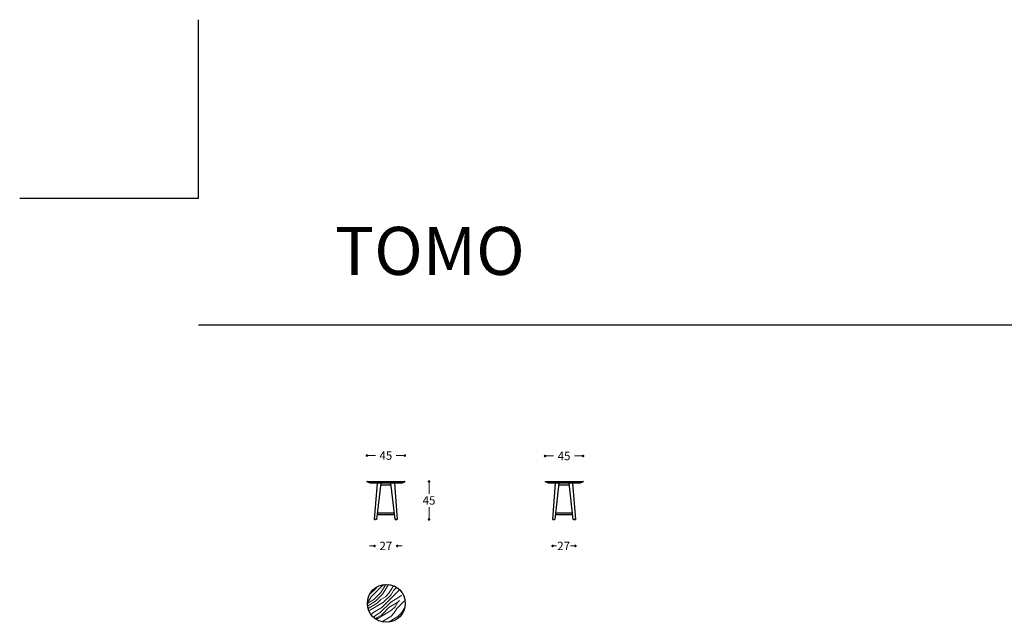
# Model space of a CAD drawing. Units: millimetres. Extents: x 294882 to 307627, y 1242 to 4636.
# Drawn here: x 303003 to 304170, y 3922 to 4636 of the extents above; entities that cross this region are included whole.
import ezdxf

# ---------------------------------------------------------------- set-up
doc = ezdxf.new("R2010")
doc.units = ezdxf.units.MM
for name, color, linetype in [('Disegni', 7, 'Continuous'), ('Griglia', 253, 'Continuous'), ('Testo', 7, 'Continuous')]:
    doc.layers.add(name, color=color, linetype=linetype)
doc.styles.get("Standard").update_dxf_attribs({"font": 'arial.ttf'})
doc.dimstyles.new('Standard$0', dxfattribs={"dimtxt": 0.18, "dimasz": 0.18, "dimexe": 0.185, "dimexo": 0.0625, "dimgap": 0.09, "dimtad": 0, "dimtoh": 1, "dimdec": 0, "dimzin": 0, "dimdsep": 46, "dimtxsty": 'Standard', "dimcen": 0.09, "dimclrd": 1, "dimclre": 1, "dimadec": 0, "dimazin": 0, "dimtfac": 1, "dimtdec": 0, "dimtix": 1, "dimtmove": 2, "dimatfit": 0, "dimfxl": 1, "dimtolj": 1, "dimtzin": 0, "dimlwd": 5, "dimlwe": 5, "dimarcsym": 0})

# ---------------------------------------------------------------- blocks, each defined once
blk = doc.blocks.new('_Dot')
at = {"color": 0, "linetype": 'ByBlock', "lineweight": -2}
blk.add_line((-0.5, 0), (-1, 0), dxfattribs=at)
at = {"color": 0, "linetype": 'ByBlock', "const_width": 0.5}
blk.add_lwpolyline([(-0.25, 0, 1), (0.25, 0, 1)], format="xyb", close=True, dxfattribs=at)
blk = doc.blocks.new('*D346')
at = {"layer": 'Defpoints', "color": 0}
for p in [(303436.9, 4088.7), (303450.4, 4043.7), (303488.1, 4043.7)]:
    blk.add_point(p, dxfattribs=at)
at = {"layer": 'Disegni', "lineweight": 0}
for p, q in [((303488.1, 4085.7), (303488.1, 4074.2)), ((303488.1, 4046.7), (303488.1, 4058.1))]:
    blk.add_line(p, q, dxfattribs=at)
at = {"layer": 'Disegni', "lineweight": 0, "xscale": 3, "yscale": 3, "zscale": 3}
for p, rotation in [((303488.1, 4088.7), 90), ((303488.1, 4043.7), 270)]:
    blk.add_blockref('_Dot', p, dxfattribs=dict(at, rotation=rotation))
at = {"layer": 'Disegni', "color": 7, "insert": (303488.1, 4066.2), "char_height": 10, "attachment_point": 5}
blk.add_mtext('\\A1;45', dxfattribs=at)
blk = doc.blocks.new('*D347')
at = {"layer": 'Defpoints', "color": 0}
for p in [(303423.5, 4043.7), (303450.4, 4043.7), (303423.5, 4012.2)]:
    blk.add_point(p, dxfattribs=at)
at = {"layer": 'Disegni', "lineweight": 0}
for p, q in [((303420.5, 4012.2), (303417.5, 4012.2)), ((303453.4, 4012.2), (303456.4, 4012.2))]:
    blk.add_line(p, q, dxfattribs=at)
at = {"layer": 'Disegni', "lineweight": 0, "xscale": 3, "yscale": 3, "zscale": 3}
blk.add_blockref('_Dot', (303423.5, 4012.2), dxfattribs=at)
at = {"layer": 'Disegni', "lineweight": 0, "xscale": 3, "yscale": 3, "zscale": 3, "rotation": 180}
blk.add_blockref('_Dot', (303450.4, 4012.2), dxfattribs=at)
at = {"layer": 'Disegni', "color": 7, "insert": (303436.9, 4012.2), "char_height": 10, "attachment_point": 5}
blk.add_mtext('\\A1;27', dxfattribs=at)
blk = doc.blocks.new('*D348')
at = {"layer": 'Defpoints', "color": 0}
for p in [(303670.7, 4118.9), (303625.7, 4088.2), (303670.7, 4088.2)]:
    blk.add_point(p, dxfattribs=at)
at = {"layer": 'Disegni', "lineweight": 0}
for p, q in [((303628.7, 4118.9), (303635.8, 4118.9)), ((303667.7, 4118.9), (303660.6, 4118.9))]:
    blk.add_line(p, q, dxfattribs=at)
at = {"layer": 'Disegni', "lineweight": 0, "xscale": 3, "yscale": 3, "zscale": 3, "rotation": 180}
blk.add_blockref('_Dot', (303625.7, 4118.9), dxfattribs=at)
at = {"layer": 'Disegni', "lineweight": 0, "xscale": 3, "yscale": 3, "zscale": 3}
blk.add_blockref('_Dot', (303670.7, 4118.9), dxfattribs=at)
at = {"layer": 'Disegni', "color": 7, "insert": (303648.2, 4118.9), "char_height": 10, "attachment_point": 5}
blk.add_mtext('\\A1;45', dxfattribs=at)
blk = doc.blocks.new('*D349')
at = {"layer": 'Defpoints', "color": 0}
for p in [(303634.7, 4043.7), (303661.6, 4043.7), (303661.6, 4012.2)]:
    blk.add_point(p, dxfattribs=at)
at = {"layer": 'Disegni', "lineweight": 0}
for p, q in [((303637.7, 4012.2), (303639.4, 4012.2)), ((303658.6, 4012.2), (303655.9, 4012.2))]:
    blk.add_line(p, q, dxfattribs=at)
at = {"layer": 'Disegni', "lineweight": 0, "xscale": 3, "yscale": 3, "zscale": 3, "rotation": 180}
blk.add_blockref('_Dot', (303634.7, 4012.2), dxfattribs=at)
at = {"layer": 'Disegni', "lineweight": 0, "xscale": 3, "yscale": 3, "zscale": 3}
blk.add_blockref('_Dot', (303661.6, 4012.2), dxfattribs=at)
at = {"layer": 'Disegni', "color": 7, "insert": (303647.7, 4012.2), "char_height": 10, "attachment_point": 5}
blk.add_mtext('\\A1;27', dxfattribs=at)
blk = doc.blocks.new('*D350')
at = {"layer": 'Defpoints', "color": 0}
for p in [(303459.5, 4119.4), (303414.4, 4088.7), (303459.5, 4088.7)]:
    blk.add_point(p, dxfattribs=at)
at = {"layer": 'Disegni', "lineweight": 0}
for p, q in [((303417.4, 4119.4), (303424.5, 4119.4)), ((303456.5, 4119.4), (303449.3, 4119.4))]:
    blk.add_line(p, q, dxfattribs=at)
at = {"layer": 'Disegni', "lineweight": 0, "xscale": 3, "yscale": 3, "zscale": 3, "rotation": 180}
blk.add_blockref('_Dot', (303414.4, 4119.4), dxfattribs=at)
at = {"layer": 'Disegni', "lineweight": 0, "xscale": 3, "yscale": 3, "zscale": 3}
blk.add_blockref('_Dot', (303459.5, 4119.4), dxfattribs=at)
at = {"layer": 'Disegni', "color": 7, "insert": (303436.9, 4119.4), "char_height": 10, "attachment_point": 5}
blk.add_mtext('\\A1;45', dxfattribs=at)

msp = doc.modelspace()

# ---------------------------------------------------------------- hatches: boundary and pattern name
at = {"layer": 'Disegni', "lineweight": 5}
h = msp.add_hatch(dxfattribs=at)
h.set_pattern_fill('LEGNO1', scale=60, angle=45, style=0, pattern_type=2)
h.set_pattern_definition([(45, (294808.87, -1735.483), (-42.4264, 42.4264), [12, -18, 6, -24]), (45, (294837.51, -1704.724), (-42.4264, 42.4264), [12, -48]), (45, (294831.144, -1706.845), (-42.4264, 42.4264), [6, -54]), (45, (294806.75, -1729.12), (-42.4264, 42.4264), [3, -42, 3, -12]), (45, (294819.476, -1712.15), (-42.4264, 42.4264), [12, -18, 3, -27]), (45, (294807.81, -1721.695), (-42.4264, 42.4264), [9, -51]), (45, (294817.355, -1710.03), (-42.4264, 42.4264), [18, -42]), (45, (294803.567, -1721.695), (-42.4264, 42.4264), [12, -48]), (45, (294819.476, -1703.663), (-42.4264, 42.4264), [30, -30]), (45, (294804.63, -1714.27), (-42.4264, 42.4264), [6, -18, 12, -24]), (45, (294833.265, -1683.51), (-42.4264, 42.4264), [12, -48]), (45, (294823.72, -1690.936), (-42.4264, 42.4264), [6, -54]), (45, (294814.173, -1698.36), (-42.4264, 42.4264), [6, -54]), (45, (294791.9, -1718.51), (-42.4264, 42.4264), [12, -48]), (45, (294812.05, -1696.24), (-42.4264, 42.4264), [12, -48]), (45, (294809.93, -1694.12), (-42.4264, 42.4264), [12, -12, 12, -24]), (45, (294799.324, -1700.48), (-42.4264, 42.4264), [6, -30, 12, -12]), (45, (294806.75, -1690.936), (-42.4264, 42.4264), [18, -42]), (45, (294804.63, -1688.814), (-42.4264, 42.4264), [12, -48]), (45, (294786.596, -1704.724), (-42.4264, 42.4264), [18, -24, 6, -12]), (45, (294784.475, -1702.6), (-42.4264, 42.4264), [30, -30]), (45, (294808.87, -1676.086), (-42.4264, 42.4264), [6, -54]), (45, (294795.08, -1687.754), (-42.4264, 42.4264), [12, -48]), (45, (294785.535, -1695.18), (-42.4264, 42.4264), [6, -24, 6, -24]), (45, (294780.23, -1698.36), (-42.4264, 42.4264), [6, -18, 12, -24]), (45, (294787.657, -1688.814), (-42.4264, 42.4264), [6, -30, 6, -18]), (45, (294795.08, -1679.27), (-42.4264, 42.4264), [18, -42]), (45, (294775.99, -1694.12), (-42.4264, 42.4264), [12, -48]), (45, (294796.14, -1671.844), (-42.4264, 42.4264), [6, -54]), (45, (294803.567, -1662.3), (-42.4264, 42.4264), [6, -54]), (59.03624, (294835.386, -1702.603), (42.426407, 42.426407), [6.18, -241.20633]), (59.03624, (294830.083, -1688.814), (42.426407, 42.426407), [6.18, -241.20633]), (59.03624, (294800.385, -1667.601), (42.426407, 42.426407), [6.18, -241.20633]), (59.03624, (294803.567, -1696.239), (42.426407, 42.426407), [6.18, -241.20633]), (59.03624, (294805.688, -1681.39), (42.426407, 42.426407), [6.18, -241.20633]), (59.03624, (294813.113, -1680.329), (42.426407, 42.426407), [6.18, -241.20633]), (59.03624, (294784.475, -1694.118), (42.426407, 42.426407), [6.18, -241.20633]), (59.03624, (294803.567, -1679.268), (42.426407, 42.426407), [6.18, -241.20633]), (59.03624, (294827.962, -1686.693), (42.426407, 42.426407), [12.36, -235.02633]), (59.03624, (294820.537, -1687.754), (42.426407, 42.426407), [12.36, -235.02633]), (59.03624, (294818.416, -1685.632), (42.426407, 42.426407), [12.36, -235.02633]), (210.96376, (294819.476, -1712.149), (-42.426407, -42.426407), [6.18, -12.36, 6.18, -222.66633]), (210.96376, (294804.627, -1714.27), (-42.426407, -42.426407), [6.18, -241.20633]), (210.96376, (294785.535, -1695.178), (-42.426407, -42.426407), [12.36, -235.02633]), (239.03624, (294837.508, -1704.724), (-42.426407, -42.426407), [6.18, -241.20633]), (30.96376, (294845.993, -1696.239), (42.426407, 42.426407), [6.18, -241.20633]), (30.96376, (294818.416, -1694.118), (42.426407, 42.426407), [6.18, -241.20633]), (30.96376, (294819.476, -1678.208), (42.426407, 42.426407), [6.18, -241.20633]), (30.96376, (294799.324, -1691.996), (42.426407, 42.426407), [6.18, -241.20633]), (30.96376, (294789.778, -1690.936), (42.426407, 42.426407), [6.18, -241.20633]), (30.96376, (294791.9, -1684.572), (42.426407, 42.426407), [6.18, -241.20633]), (30.96376, (294799.324, -1691.996), (42.426407, 42.426407), [6.18, -241.20633]), (30.96376, (294805.688, -1672.904), (42.426407, 42.426407), [24.72, -222.66633]), (30.96376, (294808.87, -1726.998), (42.426407, 42.426407), [24.72, -222.66633]), (30.96376, (294809.93, -1719.573), (42.426407, 42.426407), [24.72, -222.66633]), (30.96376, (294812.052, -1713.21), (42.426407, 42.426407), [6.18, -12.36, 12.36, -216.48633]), (30.96376, (294808.87, -1710.027), (42.426407, 42.426407), [12.36, -12.36, 12.36, -210.30633]), (30.96376, (294800.385, -1710.027), (42.426407, 42.426407), [24.72, -222.66633]), (30.96376, (294792.96, -1711.088), (42.426407, 42.426407), [24.72, -222.66633]), (30.96376, (294790.839, -1708.967), (42.426407, 42.426407), [24.72, -222.66633]), (30.96376, (294807.809, -1666.54), (42.426407, 42.426407), [6.18, -241.20633]), (30.96377, (294807.809, -1658.055), (42.426399, 42.426415), [12.36, -235.02633]), (30.96377, (294784.475, -1685.632), (42.426399, 42.426415), [12.36, -235.02633]), (30.96376, (294817.355, -1726.998), (42.426406, 42.426408), [24.72, -222.66633]), (30.96376, (294813.113, -1671.844), (42.426406, 42.426408), [18.54, -228.84633]), (30.96376, (294820.537, -1670.783), (42.426406, 42.426408), [37.08, -210.30633])])
edge = h.paths.add_edge_path()
edge.add_arc((303437.5, 3944.1), 22.5, 191.4592, 372.6056)
edge.add_arc((303437.5, 3944.1), 22.5, 12.6056, 191.4592)

# ---------------------------------------------------------------- linework, layer by layer
at = {"layer": 'Disegni'}
for p, q in [((303414.4, 4088.5), (303414.4, 4088.2)), ((303418.4, 4086.7), (303414.5, 4088.1)), ((303414.6, 4088.7), (303459.2, 4088.7)), ((303455.4, 4086.7), (303418.4, 4086.7)), ((303455.4, 4086.7), (303459.4, 4088.1)), ((303459.4, 4088.5), (303459.4, 4088.2)), ((303625.7, 4088.5), (303625.7, 4088.2)), ((303629.7, 4086.7), (303625.8, 4088.1)), ((303625.9, 4088.7), (303670.5, 4088.7)), ((303666.7, 4086.7), (303629.7, 4086.7)), ((303666.7, 4086.7), (303670.6, 4088.1)), ((303670.7, 4088.5), (303670.7, 4088.2))]:
    msp.add_line(p, q, dxfattribs=at)
for points in [[(303423.5, 4043.7), (303426.9, 4086.7)], [(303430.9, 4086.7), (303426, 4043.7)], [(303447.9, 4043.7), (303443, 4086.7)], [(303447, 4086.7), (303450.4, 4043.7)], [(303634.7, 4043.7), (303638.1, 4086.7)], [(303642.2, 4086.7), (303637.2, 4043.7)], [(303659.1, 4043.7), (303654.2, 4086.7)], [(303658.2, 4086.7), (303661.6, 4043.7)], [(303443.2, 4084.2), (303430.6, 4084.2)], [(303654.5, 4084.2), (303641.9, 4084.2)], [(303426.9, 4051.6), (303447, 4051.6)], [(303638.1, 4051.6), (303658.2, 4051.6)], [(303423.5, 4043.7), (303423.6, 4043.7)], [(303423.5, 4043.7), (303423.5, 4043.7)], [(303423.5, 4043.7), (303423.5, 4043.7)], [(303423.5, 4043.7), (303423.5, 4043.7)], [(303423.5, 4043.7), (303423.5, 4043.7), (303423.5, 4043.7), (303423.5, 4043.7), (303423.5, 4043.7), (303423.5, 4043.7), (303423.5, 4043.7), (303423.5, 4043.7)], [(303423.5, 4043.7), (303423.5, 4043.7)], [(303423.5, 4043.7), (303423.5, 4043.7)], [(303423.5, 4043.7), (303423.5, 4043.7)], [(303423.6, 4043.7), (303423.7, 4043.7)], [(303423.6, 4043.7), (303423.6, 4043.7)], [(303423.6, 4043.7), (303423.6, 4043.7)], [(303423.6, 4043.7), (303423.6, 4043.7)], [(303423.6, 4043.7), (303423.6, 4043.7)], [(303423.6, 4043.7), (303423.6, 4043.7)], [(303423.6, 4043.7), (303423.6, 4043.7)], [(303423.6, 4043.7), (303423.6, 4043.7)], [(303423.7, 4043.7), (303423.8, 4043.7)], [(303423.7, 4043.7), (303423.7, 4043.7)], [(303423.7, 4043.7), (303423.7, 4043.7)], [(303423.7, 4043.7), (303423.7, 4043.7)], [(303423.7, 4043.7), (303423.7, 4043.7)], [(303423.7, 4043.7), (303423.7, 4043.7)], [(303423.9, 4043.7), (303423.8, 4043.7)], [(303423.9, 4043.7), (303423.9, 4043.7)], [(303424, 4043.7), (303423.9, 4043.7)], [(303424, 4043.7), (303424, 4043.7)], [(303424, 4043.7), (303424, 4043.7)], [(303424, 4043.7), (303424, 4043.7)], [(303424.1, 4043.7), (303424, 4043.7)], [(303424.1, 4043.7), (303424.2, 4043.7)], [(303424.1, 4043.7), (303424.1, 4043.7)], [(303424.1, 4043.7), (303424.1, 4043.7)], [(303424.2, 4043.7), (303424.2, 4043.7)], [(303424.2, 4043.7), (303424.2, 4043.7)], [(303424.3, 4043.7), (303424.2, 4043.7)], [(303424.3, 4043.7), (303424.4, 4043.7)], [(303424.3, 4043.7), (303424.3, 4043.7)], [(303424.3, 4043.7), (303424.3, 4043.7)], [(303424.4, 4043.7), (303424.5, 4043.7)], [(303424.4, 4043.7), (303424.4, 4043.7)], [(303424.5, 4043.7), (303424.5, 4043.7)], [(303424.5, 4043.7), (303424.5, 4043.7)], [(303424.6, 4043.7), (303424.5, 4043.7)], [(303424.6, 4043.7), (303424.6, 4043.7)], [(303424.6, 4043.7), (303424.6, 4043.7)], [(303424.6, 4043.7), (303424.6, 4043.7)], [(303424.7, 4043.7), (303424.6, 4043.7)], [(303424.7, 4043.7), (303424.8, 4043.7)], [(303424.7, 4043.7), (303424.7, 4043.7)], [(303424.7, 4043.7), (303424.7, 4043.7)], [(303424.8, 4043.7), (303424.8, 4043.7)], [(303424.8, 4043.7), (303424.8, 4043.7)], [(303424.9, 4043.7), (303424.8, 4043.7)], [(303424.9, 4043.7), (303424.9, 4043.7)], [(303425, 4043.7), (303424.9, 4043.7)], [(303425, 4043.7), (303425.1, 4043.7)], [(303425, 4043.7), (303425, 4043.7)], [(303425, 4043.7), (303425, 4043.7)], [(303425.1, 4043.7), (303425.2, 4043.7)], [(303425.1, 4043.7), (303425.1, 4043.7)], [(303425.1, 4043.7), (303425.1, 4043.7)], [(303425.1, 4043.7), (303425.1, 4043.7)], [(303425.2, 4043.7), (303425.2, 4043.7)], [(303425.2, 4043.7), (303425.2, 4043.7)], [(303425.3, 4043.7), (303425.2, 4043.7)], [(303425.3, 4043.7), (303425.3, 4043.7)], [(303425.3, 4043.7), (303425.3, 4043.7)], [(303425.3, 4043.7), (303425.3, 4043.7)], [(303425.4, 4043.7), (303425.3, 4043.7)], [(303425.4, 4043.7), (303425.5, 4043.7)], [(303425.5, 4043.7), (303425.6, 4043.7)], [(303425.5, 4043.7), (303425.5, 4043.7)], [(303425.5, 4043.7), (303425.5, 4043.7)], [(303425.5, 4043.7), (303425.5, 4043.7)], [(303425.6, 4043.7), (303425.6, 4043.7)], [(303425.6, 4043.7), (303425.6, 4043.7)], [(303425.7, 4043.7), (303425.6, 4043.7)], [(303425.7, 4043.7), (303425.7, 4043.7)], [(303425.7, 4043.7), (303425.7, 4043.7)], [(303425.7, 4043.7), (303425.7, 4043.7)], [(303425.7, 4043.7), (303425.8, 4043.7)], [(303425.7, 4043.7), (303425.7, 4043.7)], [(303425.8, 4043.7), (303425.8, 4043.7)], [(303425.8, 4043.7), (303425.8, 4043.7)], [(303425.8, 4043.7), (303425.8, 4043.7)], [(303425.8, 4043.7), (303425.9, 4043.7)], [(303425.8, 4043.7), (303425.8, 4043.7)], [(303425.8, 4043.7), (303425.8, 4043.7)], [(303425.9, 4043.7), (303425.9, 4043.7)], [(303425.9, 4043.7), (303425.9, 4043.7)], [(303425.9, 4043.7), (303425.9, 4043.7)], [(303425.9, 4043.7), (303425.9, 4043.7)], [(303425.9, 4043.7), (303426, 4043.7)], [(303425.9, 4043.7), (303425.9, 4043.7)], [(303425.9, 4043.7), (303425.9, 4043.7)], [(303425.9, 4043.7), (303425.9, 4043.7)], [(303426, 4043.7), (303426, 4043.7)], [(303426, 4043.7), (303426, 4043.7)], [(303447.3, 4049.1), (303426.6, 4049.1)], [(303447.9, 4043.7), (303447.9, 4043.7)], [(303447.9, 4043.7), (303447.9, 4043.7)], [(303447.9, 4043.7), (303448, 4043.7)], [(303447.9, 4043.7), (303447.9, 4043.7)], [(303448, 4043.7), (303448, 4043.7)], [(303448, 4043.7), (303448, 4043.7)], [(303448, 4043.7), (303448, 4043.7)], [(303448, 4043.7), (303448, 4043.7)], [(303448, 4043.7), (303448.1, 4043.7)], [(303448, 4043.7), (303448, 4043.7)], [(303448, 4043.7), (303448, 4043.7)], [(303448, 4043.7), (303448, 4043.7)], [(303448.1, 4043.7), (303448.1, 4043.7)], [(303448.1, 4043.7), (303448.1, 4043.7)], [(303448.1, 4043.7), (303448.1, 4043.7)], [(303448.1, 4043.7), (303448.2, 4043.7)], [(303448.1, 4043.7), (303448.1, 4043.7)], [(303448.1, 4043.7), (303448.1, 4043.7)], [(303448.2, 4043.7), (303448.2, 4043.7)], [(303448.2, 4043.7), (303448.2, 4043.7)], [(303448.2, 4043.7), (303448.3, 4043.7)], [(303448.2, 4043.7), (303448.2, 4043.7)], [(303448.3, 4043.7), (303448.3, 4043.7)], [(303448.4, 4043.7), (303448.3, 4043.7)], [(303448.3, 4043.7), (303448.3, 4043.7)], [(303448.4, 4043.7), (303448.4, 4043.7)], [(303448.5, 4043.7), (303448.4, 4043.7)], [(303448.4, 4043.7), (303448.4, 4043.7)], [(303448.4, 4043.7), (303448.4, 4043.7)], [(303448.6, 4043.7), (303448.5, 4043.7)], [(303448.5, 4043.7), (303448.5, 4043.7)], [(303448.6, 4043.7), (303448.6, 4043.7)], [(303448.7, 4043.7), (303448.6, 4043.7)], [(303448.6, 4043.7), (303448.6, 4043.7)], [(303448.6, 4043.7), (303448.6, 4043.7)], [(303448.7, 4043.7), (303448.7, 4043.7)], [(303448.7, 4043.7), (303448.8, 4043.7)], [(303448.7, 4043.7), (303448.7, 4043.7)], [(303448.8, 4043.7), (303448.8, 4043.7)], [(303448.9, 4043.7), (303448.8, 4043.7)], [(303448.8, 4043.7), (303448.8, 4043.7)], [(303448.9, 4043.7), (303448.9, 4043.7)], [(303448.9, 4043.7), (303449, 4043.7)], [(303448.9, 4043.7), (303448.9, 4043.7)], [(303449, 4043.7), (303449, 4043.7)], [(303449.1, 4043.7), (303449, 4043.7)], [(303449, 4043.7), (303449, 4043.7)], [(303449.1, 4043.7), (303449.1, 4043.7)], [(303449.1, 4043.7), (303449.2, 4043.7)], [(303449.1, 4043.7), (303449.1, 4043.7)], [(303449.2, 4043.7), (303449.2, 4043.7)], [(303449.2, 4043.7), (303449.3, 4043.7)], [(303449.3, 4043.7), (303449.3, 4043.7)], [(303449.3, 4043.7), (303449.3, 4043.7)], [(303449.4, 4043.7), (303449.3, 4043.7)], [(303449.3, 4043.7), (303449.3, 4043.7)], [(303449.3, 4043.7), (303449.3, 4043.7)], [(303449.4, 4043.7), (303449.4, 4043.7)], [(303449.4, 4043.7), (303449.5, 4043.7)], [(303449.4, 4043.7), (303449.4, 4043.7)], [(303449.6, 4043.7), (303449.5, 4043.7)], [(303449.6, 4043.7), (303449.6, 4043.7)], [(303449.6, 4043.7), (303449.7, 4043.7)], [(303449.6, 4043.7), (303449.6, 4043.7)], [(303449.7, 4043.7), (303449.7, 4043.7)], [(303449.7, 4043.7), (303449.7, 4043.7)], [(303449.7, 4043.7), (303449.8, 4043.7)], [(303449.7, 4043.7), (303449.7, 4043.7)], [(303449.8, 4043.7), (303449.8, 4043.7)], [(303449.8, 4043.7), (303449.8, 4043.7)], [(303449.8, 4043.7), (303449.9, 4043.7)], [(303449.8, 4043.7), (303449.8, 4043.7)], [(303449.9, 4043.7), (303449.9, 4043.7)], [(303449.9, 4043.7), (303450, 4043.7)], [(303450, 4043.7), (303450, 4043.7)], [(303450.1, 4043.7), (303450, 4043.7)], [(303450, 4043.7), (303450, 4043.7)], [(303450.2, 4043.7), (303450.1, 4043.7)], [(303450.1, 4043.7), (303450.1, 4043.7)], [(303450.2, 4043.7), (303450.2, 4043.7)], [(303450.2, 4043.7), (303450.2, 4043.7)], [(303450.2, 4043.7), (303450.2, 4043.7)], [(303450.2, 4043.7), (303450.2, 4043.7)], [(303450.2, 4043.7), (303450.2, 4043.7)], [(303450.3, 4043.7), (303450.2, 4043.7)], [(303450.3, 4043.7), (303450.4, 4043.7)], [(303450.3, 4043.7), (303450.3, 4043.7)], [(303450.3, 4043.7), (303450.3, 4043.7)], [(303450.3, 4043.7), (303450.3, 4043.7)], [(303450.3, 4043.7), (303450.3, 4043.7)], [(303450.3, 4043.7), (303450.3, 4043.7)], [(303450.3, 4043.7), (303450.3, 4043.7)], [(303450.4, 4043.7), (303450.4, 4043.7), (303450.4, 4043.7), (303450.4, 4043.7), (303450.4, 4043.7), (303450.4, 4043.7), (303450.4, 4043.7), (303450.4, 4043.7)], [(303450.4, 4043.7), (303450.4, 4043.7)], [(303450.4, 4043.7), (303450.4, 4043.7)], [(303450.4, 4043.7), (303450.4, 4043.7)], [(303450.4, 4043.7), (303450.4, 4043.7)], [(303450.4, 4043.7), (303450.4, 4043.7)], [(303634.7, 4043.7), (303634.7, 4043.7)], [(303634.7, 4043.7), (303634.7, 4043.7)], [(303634.7, 4043.7), (303634.7, 4043.7), (303634.7, 4043.7), (303634.7, 4043.7), (303634.7, 4043.7), (303634.7, 4043.7), (303634.7, 4043.7), (303634.7, 4043.7)], [(303634.7, 4043.7), (303634.7, 4043.7)], [(303634.8, 4043.7), (303634.7, 4043.7)], [(303634.8, 4043.7), (303634.8, 4043.7)], [(303634.8, 4043.7), (303634.8, 4043.7)], [(303634.8, 4043.7), (303634.8, 4043.7)], [(303634.8, 4043.7), (303634.8, 4043.7)], [(303634.8, 4043.7), (303634.8, 4043.7)], [(303634.8, 4043.7), (303634.8, 4043.7)], [(303634.8, 4043.7), (303634.8, 4043.7)], [(303634.9, 4043.7), (303634.8, 4043.7)], [(303634.9, 4043.7), (303635, 4043.7)], [(303634.9, 4043.7), (303634.9, 4043.7)], [(303634.9, 4043.7), (303634.9, 4043.7)], [(303634.9, 4043.7), (303634.9, 4043.7)], [(303634.9, 4043.7), (303634.9, 4043.7)], [(303635, 4043.7), (303635.1, 4043.7)], [(303635, 4043.7), (303635, 4043.7)], [(303635, 4043.7), (303635, 4043.7)], [(303635, 4043.7), (303635, 4043.7)], [(303635.1, 4043.7), (303635.1, 4043.7)], [(303635.1, 4043.7), (303635.1, 4043.7)], [(303635.2, 4043.7), (303635.1, 4043.7)], [(303635.2, 4043.7), (303635.2, 4043.7)], [(303635.3, 4043.7), (303635.2, 4043.7)], [(303635.3, 4043.7), (303635.4, 4043.7)], [(303635.3, 4043.7), (303635.3, 4043.7)], [(303635.3, 4043.7), (303635.3, 4043.7)], [(303635.4, 4043.7), (303635.5, 4043.7)], [(303635.4, 4043.7), (303635.4, 4043.7)], [(303635.4, 4043.7), (303635.4, 4043.7)], [(303635.4, 4043.7), (303635.4, 4043.7)], [(303635.5, 4043.7), (303635.5, 4043.7)], [(303635.5, 4043.7), (303635.5, 4043.7)], [(303635.6, 4043.7), (303635.5, 4043.7)], [(303635.6, 4043.7), (303635.7, 4043.7)], [(303635.7, 4043.7), (303635.8, 4043.7)], [(303635.7, 4043.7), (303635.7, 4043.7)], [(303635.7, 4043.7), (303635.7, 4043.7)], [(303635.7, 4043.7), (303635.7, 4043.7)], [(303635.8, 4043.7), (303635.8, 4043.7)], [(303635.8, 4043.7), (303635.8, 4043.7)], [(303635.9, 4043.7), (303635.8, 4043.7)], [(303635.9, 4043.7), (303635.9, 4043.7)], [(303635.9, 4043.7), (303635.9, 4043.7)], [(303636, 4043.7), (303635.9, 4043.7)], [(303635.9, 4043.7), (303635.9, 4043.7)], [(303636, 4043.7), (303636.1, 4043.7)], [(303636, 4043.7), (303636, 4043.7)], [(303636, 4043.7), (303636, 4043.7)], [(303636.1, 4043.7), (303636.2, 4043.7)], [(303636.1, 4043.7), (303636.1, 4043.7)], [(303636.2, 4043.7), (303636.3, 4043.7)], [(303636.2, 4043.7), (303636.2, 4043.7)], [(303636.3, 4043.7), (303636.4, 4043.7)], [(303636.3, 4043.7), (303636.3, 4043.7)], [(303636.3, 4043.7), (303636.3, 4043.7)], [(303636.3, 4043.7), (303636.3, 4043.7)], [(303636.4, 4043.7), (303636.4, 4043.7)], [(303636.4, 4043.7), (303636.4, 4043.7)], [(303636.5, 4043.7), (303636.4, 4043.7)], [(303636.5, 4043.7), (303636.5, 4043.7)], [(303636.5, 4043.7), (303636.5, 4043.7)], [(303636.5, 4043.7), (303636.5, 4043.7)], [(303636.6, 4043.7), (303636.5, 4043.7)], [(303636.6, 4043.7), (303636.7, 4043.7)], [(303636.6, 4043.7), (303636.6, 4043.7)], [(303636.6, 4043.7), (303636.6, 4043.7)], [(303636.7, 4043.7), (303636.8, 4043.7)], [(303636.7, 4043.7), (303636.7, 4043.7)], [(303636.8, 4043.7), (303636.9, 4043.7)], [(303636.8, 4043.7), (303636.8, 4043.7)], [(303636.8, 4043.7), (303636.8, 4043.7)], [(303636.8, 4043.7), (303636.8, 4043.7)], [(303636.9, 4043.7), (303636.9, 4043.7)], [(303636.9, 4043.7), (303636.9, 4043.7)], [(303636.9, 4043.7), (303636.9, 4043.7)], [(303636.9, 4043.7), (303637, 4043.7)], [(303637, 4043.7), (303637, 4043.7)], [(303637, 4043.7), (303637, 4043.7)], [(303637.1, 4043.7), (303637, 4043.7)], [(303637, 4043.7), (303637, 4043.7)], [(303637, 4043.7), (303637, 4043.7)], [(303637.1, 4043.7), (303637.1, 4043.7)], [(303637.1, 4043.7), (303637.1, 4043.7)], [(303637.1, 4043.7), (303637.1, 4043.7)], [(303637.2, 4043.7), (303637.1, 4043.7)], [(303637.1, 4043.7), (303637.1, 4043.7)], [(303637.1, 4043.7), (303637.1, 4043.7)], [(303637.1, 4043.7), (303637.1, 4043.7)], [(303637.1, 4043.7), (303637.1, 4043.7)], [(303637.2, 4043.7), (303637.2, 4043.7)], [(303637.2, 4043.7), (303637.2, 4043.7)], [(303637.2, 4043.7), (303637.2, 4043.7)], [(303637.2, 4043.7), (303637.2, 4043.7)], [(303637.2, 4043.7), (303637.2, 4043.7)], [(303658.5, 4049.1), (303637.8, 4049.1)], [(303659.1, 4043.7), (303659.1, 4043.7)], [(303659.1, 4043.7), (303659.2, 4043.7)], [(303659.2, 4043.7), (303659.2, 4043.7)], [(303659.2, 4043.7), (303659.2, 4043.7)], [(303659.2, 4043.7), (303659.2, 4043.7)], [(303659.3, 4043.7), (303659.2, 4043.7)], [(303659.2, 4043.7), (303659.2, 4043.7)], [(303659.2, 4043.7), (303659.2, 4043.7)], [(303659.2, 4043.7), (303659.2, 4043.7)], [(303659.3, 4043.7), (303659.3, 4043.7)], [(303659.3, 4043.7), (303659.3, 4043.7)], [(303659.3, 4043.7), (303659.3, 4043.7)], [(303659.3, 4043.7), (303659.4, 4043.7)], [(303659.3, 4043.7), (303659.3, 4043.7)], [(303659.3, 4043.7), (303659.3, 4043.7)], [(303659.3, 4043.7), (303659.3, 4043.7)], [(303659.4, 4043.7), (303659.4, 4043.7)], [(303659.4, 4043.7), (303659.4, 4043.7)], [(303659.4, 4043.7), (303659.5, 4043.7)], [(303659.4, 4043.7), (303659.4, 4043.7)], [(303659.5, 4043.7), (303659.5, 4043.7)], [(303659.5, 4043.7), (303659.5, 4043.7)], [(303659.6, 4043.7), (303659.5, 4043.7)], [(303659.5, 4043.7), (303659.5, 4043.7)], [(303659.5, 4043.7), (303659.5, 4043.7)], [(303659.6, 4043.7), (303659.6, 4043.7)], [(303659.6, 4043.7), (303659.7, 4043.7)], [(303659.6, 4043.7), (303659.6, 4043.7)], [(303659.7, 4043.7), (303659.7, 4043.7)], [(303659.7, 4043.7), (303659.8, 4043.7)], [(303659.8, 4043.7), (303659.8, 4043.7)], [(303659.9, 4043.7), (303659.8, 4043.7)], [(303659.8, 4043.7), (303659.8, 4043.7)], [(303659.9, 4043.7), (303659.9, 4043.7)], [(303660, 4043.7), (303659.9, 4043.7)], [(303659.9, 4043.7), (303659.9, 4043.7)], [(303659.9, 4043.7), (303659.9, 4043.7)], [(303660, 4043.7), (303660, 4043.7)], [(303660, 4043.7), (303660.1, 4043.7)], [(303660, 4043.7), (303660, 4043.7)], [(303660.1, 4043.7), (303660.1, 4043.7)], [(303660.2, 4043.7), (303660.1, 4043.7)], [(303660.1, 4043.7), (303660.1, 4043.7)], [(303660.2, 4043.7), (303660.2, 4043.7)], [(303660.2, 4043.7), (303660.3, 4043.7)], [(303660.2, 4043.7), (303660.2, 4043.7)], [(303660.3, 4043.7), (303660.3, 4043.7)], [(303660.3, 4043.7), (303660.4, 4043.7)], [(303660.4, 4043.7), (303660.4, 4043.7)], [(303660.4, 4043.7), (303660.4, 4043.7)], [(303660.4, 4043.7), (303660.5, 4043.7)], [(303660.4, 4043.7), (303660.4, 4043.7)], [(303660.5, 4043.7), (303660.5, 4043.7)], [(303660.6, 4043.7), (303660.5, 4043.7)], [(303660.5, 4043.7), (303660.5, 4043.7)], [(303660.6, 4043.7), (303660.6, 4043.7)], [(303660.7, 4043.7), (303660.6, 4043.7)], [(303660.6, 4043.7), (303660.6, 4043.7)], [(303660.6, 4043.7), (303660.6, 4043.7)], [(303660.8, 4043.7), (303660.7, 4043.7)], [(303660.7, 4043.7), (303660.7, 4043.7)], [(303660.9, 4043.7), (303660.8, 4043.7)], [(303660.8, 4043.7), (303660.8, 4043.7)], [(303660.9, 4043.7), (303660.9, 4043.7)], [(303661, 4043.7), (303660.9, 4043.7)], [(303660.9, 4043.7), (303660.9, 4043.7)], [(303660.9, 4043.7), (303660.9, 4043.7)], [(303661, 4043.7), (303661, 4043.7)], [(303661, 4043.7), (303661.1, 4043.7)], [(303661, 4043.7), (303661, 4043.7)], [(303661.1, 4043.7), (303661.1, 4043.7)], [(303661.1, 4043.7), (303661.1, 4043.7)], [(303661.1, 4043.7), (303661.3, 4043.7)], [(303661.1, 4043.7), (303661.1, 4043.7)], [(303661.3, 4043.7), (303661.3, 4043.7)], [(303661.4, 4043.7), (303661.3, 4043.7)], [(303661.3, 4043.7), (303661.3, 4043.7)], [(303661.4, 4043.7), (303661.4, 4043.7)], [(303661.5, 4043.7), (303661.4, 4043.7)], [(303661.4, 4043.7), (303661.4, 4043.7)], [(303661.4, 4043.7), (303661.4, 4043.7)], [(303661.5, 4043.7), (303661.6, 4043.7)], [(303661.5, 4043.7), (303661.5, 4043.7)], [(303661.5, 4043.7), (303661.5, 4043.7)], [(303661.5, 4043.7), (303661.5, 4043.7)], [(303661.5, 4043.7), (303661.5, 4043.7)], [(303661.5, 4043.7), (303661.5, 4043.7)], [(303661.5, 4043.7), (303661.5, 4043.7)], [(303661.6, 4043.7), (303661.6, 4043.7), (303661.6, 4043.7), (303661.6, 4043.7), (303661.6, 4043.7), (303661.6, 4043.7), (303661.6, 4043.7), (303661.6, 4043.7)], [(303661.6, 4043.7), (303661.6, 4043.7)], [(303661.6, 4043.7), (303661.6, 4043.7)], [(303661.6, 4043.7), (303661.6, 4043.7)], [(303661.6, 4043.7), (303661.6, 4043.7)], [(303661.6, 4043.7), (303661.6, 4043.7)], [(303661.6, 4043.7), (303661.6, 4043.7)], [(303661.6, 4043.7), (303661.6, 4043.7)], [(303661.6, 4043.7), (303661.6, 4043.7)], [(303661.6, 4043.7), (303661.6, 4043.7)]]:
    msp.add_lwpolyline(points, dxfattribs=at)
msp.add_circle((303437.5, 3944.1), 22.5, dxfattribs=at)
for centre, radius, start, end in [((303414.6, 4088.5), 0.2, 90, 180), ((303414.5, 4088.2), 0.1, 180, 259.3803), ((303459.2, 4088.5), 0.2, 0, 90), ((303459.3, 4088.2), 0.1, 280.6197, 0), ((303625.9, 4088.5), 0.2, 90, 180), ((303625.8, 4088.2), 0.1, 180, 259.3803), ((303670.5, 4088.5), 0.2, 0, 90), ((303670.6, 4088.2), 0.1, 280.6197, 0)]:
    msp.add_arc(centre, radius, start, end, dxfattribs=at)
at = {"layer": 'Griglia'}
for p, q in [((303214.9, 4424.4), (303214.9, 4636.5)), ((303214.9, 4424.4), (303002.8, 4424.4)), ((303214.9, 4274.4), (307414.9, 4274.4))]:
    msp.add_line(p, q, dxfattribs=at)

# ---------------------------------------------------------------- texts
at = {"layer": 'Testo', "insert": (303376.5, 4390.7), "char_height": 57, "attachment_point": 1}
msp.add_mtext_dynamic_manual_height_columns('TOMO', width=617.183, gutter_width=12.5, heights=[0], dxfattribs=at)

# ---------------------------------------------------------------- dimensions: what is measured, and where the dimension line sits
at = {"layer": 'Disegni', "color": 2}
for base, p1, p2, picture, middle in [((303459.5, 4119.4), (303414.4, 4088.7), (303459.5, 4088.7), '*D350', (303436.9, 4119.4)), ((303670.7, 4118.9), (303625.7, 4088.2), (303670.7, 4088.2), '*D348', (303648.2, 4118.9))]:
    dim = msp.add_linear_dim(base=base, p1=p1, p2=p2, dimstyle='Standard$0', override={"dimtxt": 10, "dimasz": 3, "dimexe": 0.18, "dimexo": 10, "dimgap": 5, "dimtih": 1, "dimdsep": 0, "dimblk1": 'Dot', "dimblk2": 'Dot', "dimsah": 1, "dimse1": 1, "dimse2": 1, "dimclrd": 256, "dimclre": 0, "dimclrt": 7, "dimtdec": 4, "dimtix": 0, "dimtofl": 0, "dimtmove": 0, "dimatfit": 3, "dimlwd": 0, "dimlwe": 0}, dxfattribs=at)
    dim.commit()
    dim.dimension.update_dxf_attribs({"geometry": picture, "text_midpoint": middle})
at = {"layer": 'Disegni'}
for base, p1, p2, angle, override, picture, middle in [((303488.1, 4043.7), (303436.9, 4088.7), (303450.4, 4043.7), 90, {"dimtxt": 10, "dimasz": 3, "dimexe": 0.18, "dimexo": 10, "dimgap": 3, "dimtih": 1, "dimdsep": 0, "dimblk1": 'Dot', "dimblk2": 'Dot', "dimsah": 1, "dimse1": 1, "dimse2": 1, "dimclrd": 256, "dimclre": 0, "dimclrt": 7, "dimtdec": 4, "dimtix": 0, "dimtofl": 0, "dimtmove": 0, "dimatfit": 3, "dimlwd": 0, "dimlwe": 0}, '*D346', (303488.1, 4066.2)), ((303423.5, 4012.2), (303450.4, 4043.7), (303423.5, 4043.7), 180, {"dimtxt": 10, "dimasz": 3, "dimexe": 0.18, "dimexo": 10, "dimgap": 5, "dimtih": 1, "dimdsep": 0, "dimblk1": 'Dot', "dimblk2": 'Dot', "dimsah": 1, "dimse1": 1, "dimse2": 1, "dimclrd": 256, "dimclre": 0, "dimclrt": 7, "dimtdec": 4, "dimtix": 0, "dimtofl": 0, "dimtmove": 0, "dimatfit": 3, "dimlwd": 0, "dimlwe": 0}, '*D347', (303436.9, 4012.2))]:
    dim = msp.add_linear_dim(base=base, p1=p1, p2=p2, angle=angle, dimstyle='Standard$0', override=override, dxfattribs=at)
    dim.commit()
    dim.dimension.update_dxf_attribs({"geometry": picture, "text_midpoint": middle})
dim = msp.add_linear_dim(base=(303661.6, 4012.2), p1=(303634.7, 4043.7), p2=(303661.6, 4043.7), dimstyle='Standard$0', override={"dimtxt": 10, "dimasz": 3, "dimexe": 0.18, "dimexo": 10, "dimgap": 1, "dimtih": 1, "dimdsep": 0, "dimblk1": 'Dot', "dimblk2": 'Dot', "dimsah": 1, "dimse1": 1, "dimse2": 1, "dimclrd": 256, "dimclre": 0, "dimclrt": 7, "dimtdec": 4, "dimtix": 0, "dimtofl": 0, "dimtmove": 0, "dimatfit": 3, "dimlwd": 0, "dimlwe": 0}, dxfattribs=at)
dim.commit()
dim.dimension.update_dxf_attribs({"geometry": '*D349', "text_midpoint": (303647.7, 4012.2), "dimtype": 160})

doc.saveas('drawing.dxf')
